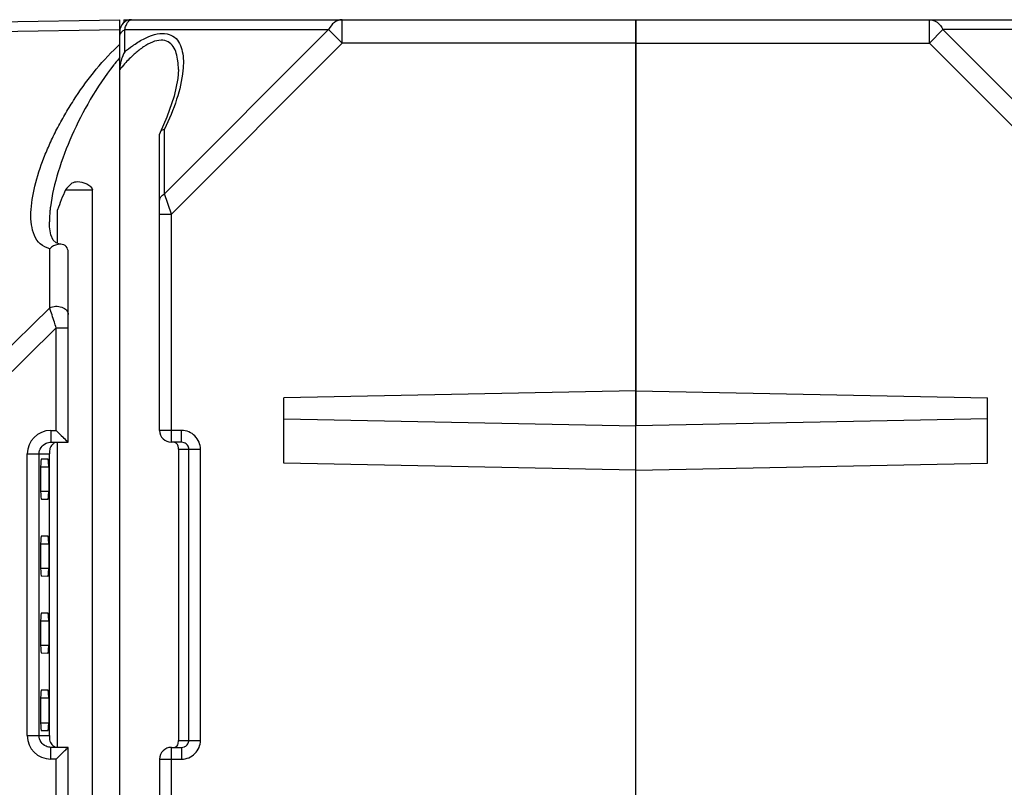
# Model space of a CAD drawing. Units: millimetres. Extents: x 115 to 715, y 26 to 555.
# Drawn here: x 316 to 358, y 477 to 510 of the extents above; entities that cross this region are included whole.
import ezdxf

# ---------------------------------------------------------------- set-up
doc = ezdxf.new("R2010")
doc.units = ezdxf.units.MM
doc.header["$LTSCALE"] = 46.255
doc.layers.get('0').update_dxf_attribs({"linetype": 'CONTINUOUS'})
doc.layers.add('AXIS', color=7, linetype='CONTINUOUS')
doc.layers.add('EDGE_FEAT', color=7, linetype='CONTINUOUS')

msp = doc.modelspace()

# ---------------------------------------------------------------- linework, layer by layer
at = {"color": 7, "linetype": 'Continuous'}
for p, q in [((310.7, 509.583), (319.908, 509.744)), ((319.908, 508.128), (319.908, 509.744)), ((310.42, 509.165), (319.908, 509.331)), ((317.599, 502.491), (318.739, 502.491)), ((318.739, 433.794), (318.739, 502.491)), ((317.257, 500.215), (317.257, 501.647)), ((316.908, 501.13), (316.908, 501.128)), ((316.92, 497.47), (316.92, 499.989)), ((317.708, 491.744), (317.708, 499.846)), ((316.92, 497.47), (310.42, 491.083)), ((317.2, 496.617), (310.7, 490.231)), ((317.2, 492.244), (317.2, 496.617)), ((317.2, 496.617), (317.708, 496.617)), ((341.908, 493.932), (326.908, 493.629)), ((326.908, 490.858), (326.908, 493.629)), ((326.908, 492.745), (341.908, 492.442)), ((341.908, 469.49), (341.908, 492.442)), ((316.965, 492.244), (317.2, 492.244)), ((316.974, 491.744), (317.708, 491.744)), ((317.257, 478.744), (317.257, 491.744)), ((315.963, 479.244), (315.963, 491.244)), ((315.963, 491.244), (316.908, 491.244)), ((316.47, 479.244), (316.47, 491.244)), ((316.908, 479.244), (316.908, 491.244)), ((316.565, 491.036), (316.848, 491.039)), ((341.908, 490.556), (326.908, 490.858)), ((316.536, 489.654), (316.536, 490.694)), ((316.536, 490.694), (316.879, 490.694)), ((316.879, 490.694), (316.879, 489.654)), ((316.536, 489.654), (316.879, 489.654)), ((316.848, 489.309), (316.565, 489.311)), ((316.536, 486.374), (316.536, 487.414)), ((316.536, 487.414), (316.879, 487.414)), ((316.565, 487.756), (316.848, 487.759)), ((316.879, 487.414), (316.879, 486.374)), ((316.536, 486.374), (316.879, 486.374)), ((316.848, 486.029), (316.565, 486.031)), ((316.565, 484.476), (316.848, 484.479)), ((316.536, 483.094), (316.536, 484.134)), ((316.536, 484.134), (316.879, 484.134)), ((316.879, 484.134), (316.879, 483.094)), ((316.536, 483.094), (316.879, 483.094)), ((316.848, 482.749), (316.565, 482.751)), ((316.565, 481.196), (316.848, 481.199)), ((316.536, 479.794), (316.536, 480.854)), ((316.536, 480.854), (316.879, 480.854)), ((316.879, 480.854), (316.879, 479.794)), ((316.536, 479.794), (316.879, 479.794)), ((316.848, 479.449), (316.565, 479.451)), ((315.963, 479.244), (316.908, 479.244)), ((316.908, 479.244), (316.908, 479.186)), ((317.708, 478.744), (316.974, 478.744)), ((317.708, 455.744), (317.708, 478.744)), ((317.2, 478.244), (316.965, 478.244)), ((317.2, 456.244), (317.2, 478.244))]:
    msp.add_line(p, q, dxfattribs=at)
msp.add_lwpolyline([(317.395, 500.179), (317.347, 500.184), (317.191, 500.238), (317.075, 500.355), (316.975, 500.581), (316.916, 500.917), (316.908, 501.13)], dxfattribs=at)
for centre, radius, start, end in [((326, 502.053), 9.011, 132.532, 133.4871), ((327.494, 501.627), 9.99, 139.408, 141.2463), ((327.891, 501.307), 10.5, 141.235, 141.6818), ((316.964, 491.242), 1.001, 89.9402, 179.9289), ((364.116, 539.123), 66.324, 224.97689, 225.33081), ((317.336, 491.352), 0.423, 154.9117, 162.4558), ((316.964, 479.245), 1.001, 180.0657, 270.0653), ((317.277, 479.096), 0.352, 238.822, 247.7213), ((368.255, 427.204), 72.193, 134.68357, 135.00873)]:
    msp.add_arc(centre, radius, start, end, dxfattribs=at)
for centre, major_axis, ratio, start_param, end_param in [((319.908, 502.896), (2.552, 4.129), 0.381966, -4.387402, -4.181855), ((319.908, 500.615), (2.128, 2.141), 0.987734, 1.559461, 1.667045), ((316.565, 490.694), (0, 0.342), 0.087489, 0.000764, 1.570796), ((316.848, 490.694), (0, 0.345), 0.087489, -1.570796, 0.000764), ((316.565, 489.654), (0, 0.342), 0.087489, -4.712389, -3.142356), ((316.848, 489.654), (0, 0.345), 0.087489, -3.142356, -1.570796), ((316.565, 487.414), (0, 0.342), 0.087489, 0.000764, 1.570796), ((316.848, 487.414), (0, 0.345), 0.087489, -1.570796, 0.000764), ((316.565, 486.374), (0, 0.342), 0.087489, -4.712389, -3.142356), ((316.848, 486.374), (0, 0.345), 0.087489, -3.142356, -1.570796), ((316.565, 484.134), (0, 0.342), 0.087489, 0.000764, 1.570796), ((316.848, 484.134), (0, 0.345), 0.087489, -1.570796, 0.000764), ((316.565, 483.094), (0, 0.342), 0.087489, -4.712389, -3.142356), ((316.848, 483.094), (0, 0.345), 0.087489, -3.142356, -1.570796), ((316.565, 480.854), (0, 0.342), 0.087489, 0.000764, 1.570796), ((316.848, 480.854), (0, 0.345), 0.087489, -1.570796, 0.000764), ((316.565, 479.794), (0, 0.342), 0.087489, -4.712389, -3.142356), ((316.848, 479.794), (0, 0.345), 0.087489, -3.142356, -1.570796)]:
    msp.add_ellipse(centre, major_axis=major_axis, ratio=ratio, start_param=start_param, end_param=end_param, dxfattribs=at)
for points, knots in [([(316.92, 499.989), (316.774, 500.02), (316.494, 500.16), (316.242, 500.553), (316.128, 501.021), (316.109, 501.539), (316.165, 502.092), (316.326, 502.879), (316.589, 503.676), (316.928, 504.475), (317.225, 505.087), (317.56, 505.698), (318.06, 506.515), (318.775, 507.511), (319.437, 508.247), (319.799, 508.591)], [0, 0, 0, 0, 0.044774, 0.088565, 0.135996, 0.187811, 0.243541, 0.302559, 0.428484, 0.494751, 0.562876, 0.632662, 0.703935, 0.850244, 1, 1, 1, 1]), ([(319.653, 507.817), (319.284, 507.35), (318.632, 506.373), (317.847, 504.842), (317.264, 503.312), (317.015, 502.276), (316.952, 501.769)], [0, 0, 0, 0, 0.266944, 0.524844, 0.77079, 1, 1, 1, 1]), ([(317.818, 502.741), (317.837, 502.759), (317.922, 502.824), (318.032, 502.846), (318.11, 502.847)], [0, 0, 0, 0, 0.255915, 1, 1, 1, 1]), ([(318.11, 502.847), (318.232, 502.848), (318.421, 502.798), (318.641, 502.679), (318.739, 502.559), (318.739, 502.491)], [0, 0, 0, 0, 0.474765, 0.732631, 1, 1, 1, 1]), ([(316.952, 501.769), (316.945, 501.715), (316.921, 501.503), (316.908, 501.289), (316.908, 501.13)], [0, 0, 0, 0, 0.255886, 1, 1, 1, 1]), ([(317.395, 500.179), (317.354, 500.181), (317.179, 500.167), (317.017, 500.078), (316.92, 499.989)], [0, 0, 0, 0, 0.238805, 1, 1, 1, 1]), ([(317.708, 499.846), (317.708, 499.929), (317.653, 500.108), (317.478, 500.174), (317.395, 500.179)], [0, 0, 0, 0, 0.500089, 1, 1, 1, 1]), ([(316.92, 497.47), (316.998, 497.509), (317.175, 497.551), (317.433, 497.515), (317.643, 497.392), (317.708, 497.247), (317.708, 497.181)], [0, 0, 0, 0, 0.272158, 0.549417, 0.79481, 1, 1, 1, 1]), ([(317.2, 496.617), (317.173, 496.698), (317.079, 496.982), (316.986, 497.266), (316.92, 497.47)], [0, 0, 0, 0, 0.282792, 1, 1, 1, 1]), ([(316.965, 492.244), (316.965, 492.18), (316.965, 492.087), (316.967, 491.97), (316.967, 491.894), (316.97, 491.834), (316.968, 491.785), (316.975, 491.764), (316.971, 491.744), (316.974, 491.744)], [0, 0, 0, 0, 0.382, 0.555416, 0.706876, 0.831153, 0.923355, 0.980292, 1, 1, 1, 1]), ([(316.47, 491.244), (316.47, 491.338), (316.526, 491.531), (316.679, 491.66), (316.765, 491.699)], [0, 0, 0, 0, 0.500308, 1, 1, 1, 1]), ([(317.103, 491.697), (317.086, 491.688), (317.024, 491.645), (316.976, 491.582), (316.952, 491.532)], [0, 0, 0, 0, 0.258759, 1, 1, 1, 1]), ([(317.708, 491.744), (317.702, 491.749), (317.626, 491.817), (317.556, 491.89), (317.49, 491.955)], [0, 0, 0, 0, 0.086279, 1, 1, 1, 1]), ([(316.932, 491.48), (316.928, 491.467), (316.912, 491.409), (316.908, 491.348), (316.908, 491.301)], [0, 0, 0, 0, 0.224156, 1, 1, 1, 1]), ([(316.908, 491.301), (316.908, 491.298), (316.909, 491.278), (316.908, 491.259), (316.908, 491.244)], [0, 0, 0, 0, 0.190526, 1, 1, 1, 1]), ([(316.765, 478.789), (316.679, 478.827), (316.526, 478.957), (316.47, 479.149), (316.47, 479.244)], [0, 0, 0, 0, 0.499971, 1, 1, 1, 1]), ([(316.908, 479.186), (316.908, 479.107), (316.928, 478.953), (317.034, 478.832), (317.095, 478.795)], [0, 0, 0, 0, 0.525954, 1, 1, 1, 1]), ([(316.965, 478.244), (316.965, 478.307), (316.965, 478.4), (316.967, 478.518), (316.967, 478.593), (316.97, 478.653), (316.968, 478.702), (316.975, 478.723), (316.971, 478.744), (316.974, 478.744)], [0, 0, 0, 0, 0.382, 0.555417, 0.706876, 0.831154, 0.923355, 0.980292, 1, 1, 1, 1]), ([(317.49, 478.533), (317.517, 478.559), (317.589, 478.63), (317.662, 478.701), (317.708, 478.744)], [0, 0, 0, 0, 0.373406, 1, 1, 1, 1])]:
    msp.add_open_spline(points, degree=3, knots=knots, dxfattribs=at)
for points in [[(316.765, 491.699), (316.83, 491.728), (316.903, 491.744), (316.974, 491.744)], [(316.974, 478.744), (316.903, 478.744), (316.83, 478.759), (316.765, 478.789)]]:
    msp.add_open_spline(points, degree=3, dxfattribs=at)
at = {"layer": 'AXIS', "color": 7, "linetype": 'Continuous'}
for p, q in [((320.088, 509.744), (320.086, 509.617)), ((320.088, 509.744), (320.408, 509.744)), ((341.908, 469.49), (341.908, 509.744)), ((341.908, 509.744), (363.729, 509.744)), ((354.426, 508.744), (354.426, 509.744)), ((355.004, 509.321), (354.426, 508.744)), ((355.004, 509.321), (361.997, 502.328)), ((363.697, 509.321), (355.004, 509.321)), ((341.908, 508.744), (354.426, 508.744)), ((354.426, 508.744), (361.708, 501.462)), ((341.908, 493.932), (356.908, 493.629)), ((356.908, 490.858), (356.908, 493.629)), ((356.908, 492.745), (341.908, 492.442)), ((341.908, 490.556), (356.908, 490.858))]:
    msp.add_line(p, q, dxfattribs=at)
msp.add_open_spline([(354.426, 509.744), (354.541, 509.744), (354.791, 509.649), (354.944, 509.44), (355.004, 509.321)], degree=3, knots=[0, 0, 0, 0, 0.462036, 1, 1, 1, 1], dxfattribs=at)
at = {"layer": 'EDGE_FEAT', "color": 7, "linetype": 'Continuous'}
for p, q in [((320.408, 509.744), (341.908, 509.744)), ((329.39, 509.744), (329.38, 509.744)), ((329.39, 508.744), (329.39, 509.744)), ((341.908, 509.744), (341.908, 492.442)), ((320.12, 508.374), (320.12, 509.321)), ((320.12, 509.321), (328.813, 509.321)), ((328.813, 509.321), (321.82, 502.328)), ((328.813, 509.321), (329.39, 508.744)), ((329.39, 508.744), (322.108, 501.462)), ((341.908, 508.744), (329.39, 508.744)), ((319.908, 425.244), (319.908, 508.128)), ((322.408, 507.62), (322.408, 507.628)), ((321.82, 502.328), (321.82, 505.077)), ((321.626, 504.94), (321.608, 504.863)), ((321.608, 492.244), (321.608, 504.863)), ((322.108, 501.462), (321.82, 502.328)), ((321.608, 501.462), (322.108, 501.462)), ((322.108, 491.744), (322.108, 501.462)), ((322.545, 492.244), (321.608, 492.244)), ((322.545, 491.744), (322.545, 492.244)), ((322.545, 491.744), (322.108, 491.744)), ((322.408, 491.444), (322.408, 479.044)), ((322.408, 491.444), (323.348, 491.444)), ((322.85, 479.044), (322.85, 491.444)), ((323.348, 479.044), (323.348, 491.444)), ((322.408, 479.044), (323.348, 479.044)), ((322.108, 455.744), (322.108, 478.744)), ((322.108, 478.744), (322.545, 478.744)), ((322.545, 478.744), (322.545, 478.244)), ((321.608, 478.244), (321.608, 456.244)), ((321.608, 478.244), (322.545, 478.244))]:
    msp.add_line(p, q, dxfattribs=at)
msp.add_lwpolyline([(322.408, 507.62), (322.383, 507.241), (322.228, 506.488), (321.918, 505.589), (321.626, 504.94)], dxfattribs=at)
for centre, radius, start, end in [((320.408, 509.244), 0.5, 90, 180), ((320.408, 509.619), 0.125, 90.0098, 94.6652), ((329.39, 508.744), 1, 90, 91.1498), ((321.536, 507.571), 1.628, 150.4361, 157.3632), ((321.526, 507.559), 1.623, 166.2506, 167.5892), ((321.605, 507.539), 1.705, 157.2671, 166.2126), ((325.811, 502.71), 7.683, 138.9313, 140.2032), ((322.108, 492.244), 0.5, 180, 270), ((322.108, 478.244), 0.5, 90, 180), ((322.123, 478.981), 0.284, 343.987, 347.0935), ((322.545, 479.051), 0.308, 291.4698, 297.7043)]:
    msp.add_arc(centre, radius, start, end, dxfattribs=at)
for points, knots in [([(320.12, 509.321), (320.135, 509.381), (320.168, 509.489), (320.242, 509.643), (320.335, 509.738), (320.398, 509.743)], [0, 0, 0, 0, 0.353682, 0.635122, 1, 1, 1, 1]), ([(329.38, 509.744), (329.267, 509.741), (329.022, 509.644), (328.872, 509.439), (328.813, 509.321)], [0, 0, 0, 0, 0.462342, 1, 1, 1, 1]), ([(322.408, 507.628), (322.408, 507.747), (322.397, 507.979), (322.333, 508.31), (322.207, 508.601), (321.982, 508.826), (321.646, 508.897), (321.278, 508.8), (320.908, 508.591), (320.674, 508.406), (320.558, 508.304)], [0, 0, 0, 0, 0.12468, 0.241467, 0.34939, 0.451121, 0.559463, 0.689398, 0.839308, 1, 1, 1, 1]), ([(320.56, 508.706), (320.712, 508.807), (321.014, 508.985), (321.475, 509.152), (321.906, 509.177), (322.372, 508.97), (322.583, 508.485), (322.628, 507.988), (322.616, 507.715), (322.602, 507.574)], [0, 0, 0, 0, 0.165373, 0.314508, 0.44, 0.546129, 0.754307, 0.872731, 1, 1, 1, 1]), ([(320.12, 508.374), (320.226, 508.463), (320.371, 508.576), (320.522, 508.68), (320.56, 508.706)], [0, 0, 0, 0, 0.752599, 1, 1, 1, 1]), ([(320.558, 508.304), (320.51, 508.262), (320.321, 508.089), (320.145, 507.903), (320.019, 507.757)], [0, 0, 0, 0, 0.248096, 1, 1, 1, 1]), ([(322.602, 507.574), (322.561, 507.16), (322.352, 506.301), (322.019, 505.49), (321.82, 505.077)], [0, 0, 0, 0, 0.475976, 1, 1, 1, 1]), ([(321.82, 505.077), (321.797, 505.071), (321.722, 505.044), (321.651, 504.991), (321.626, 504.94)], [0, 0, 0, 0, 0.288192, 1, 1, 1, 1]), ([(321.608, 502.039), (321.608, 502.096), (321.656, 502.221), (321.76, 502.298), (321.82, 502.328)], [0, 0, 0, 0, 0.46205, 1, 1, 1, 1]), ([(323.348, 491.444), (323.348, 491.548), (323.306, 491.759), (323.127, 492.025), (322.86, 492.202), (322.649, 492.244), (322.545, 492.244)], [0, 0, 0, 0, 0.249954, 0.499926, 0.749934, 1, 1, 1, 1]), ([(322.38, 491.624), (322.361, 491.665), (322.315, 491.715), (322.256, 491.735), (322.239, 491.739)], [0, 0, 0, 0, 0.73244, 1, 1, 1, 1]), ([(322.408, 491.444), (322.408, 491.466), (322.409, 491.527), (322.397, 491.589), (322.38, 491.624)], [0, 0, 0, 0, 0.371626, 1, 1, 1, 1]), ([(322.85, 491.444), (322.85, 491.503), (322.812, 491.624), (322.713, 491.701), (322.658, 491.722)], [0, 0, 0, 0, 0.501013, 1, 1, 1, 1]), ([(322.399, 478.918), (322.401, 478.925), (322.409, 478.967), (322.408, 479.009), (322.408, 479.044)], [0, 0, 0, 0, 0.185501, 1, 1, 1, 1]), ([(322.545, 478.244), (322.649, 478.244), (322.86, 478.285), (323.127, 478.463), (323.306, 478.729), (323.348, 478.939), (323.348, 479.044)], [0, 0, 0, 0, 0.249993, 0.499977, 0.749973, 1, 1, 1, 1]), ([(322.688, 478.779), (322.736, 478.804), (322.819, 478.881), (322.85, 478.99), (322.85, 479.044)], [0, 0, 0, 0, 0.499001, 1, 1, 1, 1]), ([(322.27, 478.758), (322.301, 478.77), (322.356, 478.811), (322.386, 478.871), (322.395, 478.903)], [0, 0, 0, 0, 0.500851, 1, 1, 1, 1])]:
    msp.add_open_spline(points, degree=3, knots=knots, dxfattribs=at)
for points in [[(319.949, 509.172), (319.965, 509.198), (319.984, 509.222), (320.006, 509.243)], [(320.006, 509.243), (320.04, 509.274), (320.079, 509.301), (320.12, 509.321)], [(319.908, 509.032), (319.908, 509.081), (319.924, 509.13), (319.949, 509.172)], [(319.917, 507.764), (319.911, 507.719), (319.908, 507.673), (319.908, 507.628)], [(319.941, 507.908), (319.931, 507.861), (319.922, 507.812), (319.917, 507.764)], [(322.658, 491.722), (322.622, 491.736), (322.583, 491.744), (322.545, 491.744)], [(322.545, 478.744), (322.583, 478.744), (322.622, 478.751), (322.658, 478.765)]]:
    msp.add_open_spline(points, degree=3, dxfattribs=at)

doc.saveas('drawing.dxf')
